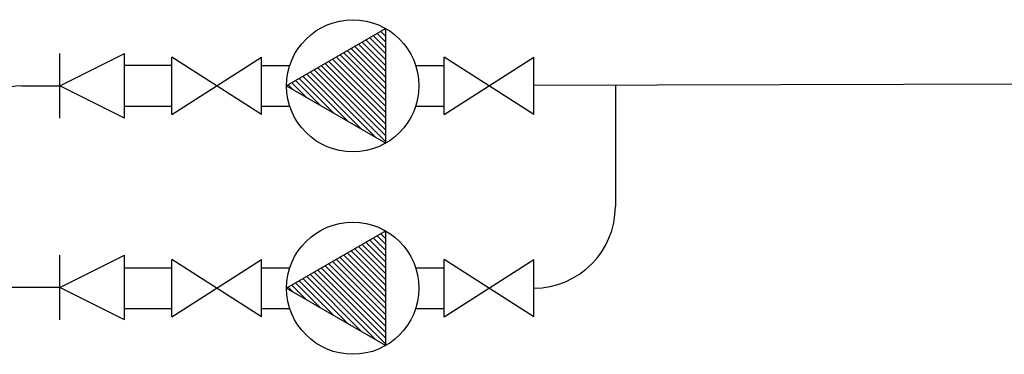
# Model space of a CAD drawing. Units: millimetres. Extents: x -697 to 9775, y -356 to 3428.
# Drawn here: x 8006 to 8778, y 1201 to 1463 of the extents above; entities that cross this region are included whole.
import ezdxf

# ---------------------------------------------------------------- set-up
doc = ezdxf.new("R2010")
doc.units = ezdxf.units.MM
doc.layers.add('Cold water', color=162, linetype='Continuous')
doc.layers.add('Pumps', color=33, linetype='Continuous')

# ---------------------------------------------------------------- blocks, each defined once
blk = doc.blocks.new('*X2')
at = {"color": 0}
for p, q in [((9329.9, 15614.3), (9394.8, 15679.2)), ((9366.1, 15677), (9385, 15696)), ((9257.4, 15488.8), (9414.2, 15645.5)), ((9293.6, 15551.5), (9404.5, 15662.4)), ((9148.7, 15300.6), (9443.3, 15595.1)), ((9185, 15363.3), (9433.6, 15611.9)), ((9221.2, 15426), (9423.9, 15628.7)), ((9127.6, 15252.9), (9453, 15578.3)), ((9154.1, 15252.9), (9462.7, 15561.5)), ((9180.6, 15252.9), (9472.4, 15544.7)), ((9207.2, 15252.9), (9482.1, 15527.9)), ((9233.7, 15252.9), (9491.8, 15511.1)), ((9260.2, 15252.9), (9501.5, 15494.2)), ((9286.7, 15252.9), (9511.2, 15477.4)), ((9313.2, 15252.9), (9520.9, 15460.6)), ((9339.7, 15252.9), (9530.6, 15443.8)), ((9366.3, 15252.9), (9540.3, 15427)), ((9392.8, 15252.9), (9550, 15410.2)), ((9419.3, 15252.9), (9559.7, 15393.4)), ((9445.8, 15252.9), (9569.5, 15376.6)), ((9472.3, 15252.9), (9579.2, 15359.8)), ((9498.8, 15252.9), (9588.9, 15342.9)), ((9525.4, 15252.9), (9598.6, 15326.1)), ((9551.9, 15252.9), (9608.3, 15309.3)), ((9578.4, 15252.9), (9618, 15292.5)), ((9604.9, 15252.9), (9627.7, 15275.7)), ((9631.4, 15252.9), (9637.4, 15258.9))]:
    blk.add_line(p, q, dxfattribs=at)
blk = doc.blocks.new('pump')
at = {"color": 0, "linetype": 'ByBlock'}
blk.add_lwpolyline([(-4, 0), (2, -3.464), (2, 3.464)], close=True, dxfattribs=at)
blk.add_circle((0, 0), 4, dxfattribs=at)
at = {"color": 0, "linetype": 'ByBlock', "xscale": 0.01333333333333333, "yscale": 0.01333333333333333, "zscale": 0.01333333333333333, "rotation": 90}
blk.add_blockref('*X2', (205.372, -125.08), dxfattribs=at)
blk = doc.blocks.new('check')
at = {"color": 0, "linetype": 'ByBlock'}
for p, q in [((-2, 0), (2, 2)), ((-2, -2), (-2, 2)), ((2, -2), (2, 2)), ((2, -2), (-2, 0))]:
    blk.add_line(p, q, dxfattribs=at)

msp = doc.modelspace()

# ---------------------------------------------------------------- linework, layer by layer
at = {"layer": 'Cold water'}
for p, q in [((8125.36, 1427.21), (8088.19, 1427.21)), ((8195.53, 1427.21), (8217.9, 1427.21)), ((8316.51, 1427.21), (8338.88, 1427.21)), ((8900.56, 1412.87), (8409.05, 1411.39)), ((8007.46, 1411.21), (8037.57, 1411.21)), ((8007.46, 1411.21), (8037.57, 1411.21)), ((8473.05, 1411.39), (8473.05, 1316.6)), ((8088.19, 1395.21), (8125.36, 1395.21)), ((8195.53, 1395.21), (8217.9, 1395.21)), ((8316.51, 1395.21), (8338.88, 1395.21)), ((8088.19, 1268.6), (8125.36, 1268.6)), ((8195.53, 1268.6), (8217.9, 1268.6)), ((8316.51, 1268.6), (8338.88, 1268.6)), ((8037.57, 1253.19), (5525.58, 1253.19)), ((8088.19, 1236.6), (8125.36, 1236.6)), ((8195.53, 1236.6), (8217.9, 1236.6)), ((8316.51, 1236.6), (8338.88, 1236.6))]:
    msp.add_line(p, q, dxfattribs=at)
for centre, start, end in [((8009.64, 1347.25), 90, 180), ((8409.05, 1316.6), 270, 0)]:
    msp.add_arc(centre, 64, start, end, dxfattribs=at)
at = {"layer": 'Pumps'}
for p, q in [((8125.36, 1388.66), (8125.36, 1433.77)), ((8125.36, 1388.66), (8195.53, 1433.77)), ((8195.53, 1388.66), (8125.36, 1433.77)), ((8195.53, 1388.66), (8195.53, 1433.77)), ((8338.88, 1388.66), (8409.05, 1433.77)), ((8409.05, 1388.66), (8338.88, 1433.77)), ((8338.88, 1388.66), (8338.88, 1433.77)), ((8409.05, 1388.66), (8409.05, 1433.77)), ((8125.36, 1230.05), (8125.36, 1275.15)), ((8125.36, 1230.05), (8195.53, 1275.15)), ((8195.53, 1230.05), (8125.36, 1275.15)), ((8195.53, 1230.05), (8195.53, 1275.15)), ((8338.88, 1230.05), (8409.05, 1275.15)), ((8409.05, 1230.05), (8338.88, 1275.15)), ((8338.88, 1230.05), (8338.88, 1275.15)), ((8409.05, 1230.05), (8409.05, 1275.15))]:
    msp.add_line(p, q, dxfattribs=at)

# ---------------------------------------------------------------- block references
for name, p, xscale, yscale, zscale in [('pump', (8267.21, 1411.21), 12.96000000000004, 12.96000000000004, 12.96000000000004), ('check', (8062.88, 1411.21), 12.65625, 12.65625, 12.65625), ('pump', (8267.21, 1252.6), 12.96000000000004, 12.96000000000004, 12.96000000000004), ('check', (8062.88, 1253.19), 12.65625, 12.65625, 12.65625)]:
    msp.add_blockref(name, p, dxfattribs=dict(at, xscale=xscale, yscale=yscale, zscale=zscale))

doc.saveas('drawing.dxf')
